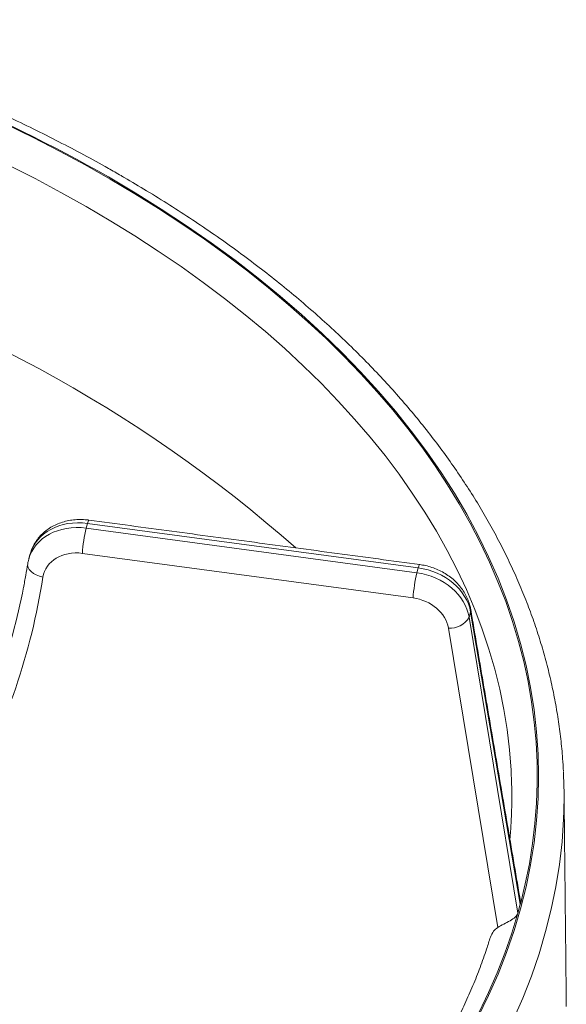
# Model space of a CAD drawing. Units: millimetres. Extents: x 29 to 372, y -179 to 239.
# Drawn here: x 353 to 372, y 6 to 41 of the extents above; entities that cross this region are included whole.
import ezdxf

# ---------------------------------------------------------------- set-up
doc = ezdxf.new("R2010")
doc.units = ezdxf.units.MM

msp = doc.modelspace()

# ---------------------------------------------------------------- linework, layer by layer
at = {"color": 7, "linetype": 'Continuous', "lineweight": 15}
for p, q in [((355.22, 23.372), (355.174, 23.204)), ((355.174, 23.204), (366.886, 21.623)), ((366.934, 21.797), (355.22, 23.372)), ((366.751, 20.73), (355.039, 22.311)), ((366.934, 21.797), (366.886, 21.623)), ((368.788, 20.229), (368.737, 20.044)), ((368.737, 20.044), (370.463, 9.567)), ((370.548, 9.877), (368.788, 20.229)), ((369.747, 9.054), (368, 19.662)), ((370.548, 9.877), (370.463, 9.567))]:
    msp.add_line(p, q, dxfattribs=at)
at = {"color": 7, "linetype": 'Continuous', "lineweight": 15, "flags": 128}
for points in [[(352.351, 37.509), (353.3, 37.044), (354.229, 36.565), (355.138, 36.074), (356.026, 35.571), (356.893, 35.055), (357.739, 34.528), (358.562, 33.989), (359.363, 33.439), (360.141, 32.878), (360.895, 32.306), (361.625, 31.724), (362.331, 31.132), (363.012, 30.531), (363.668, 29.92), (364.299, 29.3), (364.903, 28.672), (365.482, 28.036), (366.034, 27.392), (366.559, 26.74), (367.056, 26.081), (367.527, 25.416), (367.969, 24.744), (368.384, 24.067), (368.77, 23.384), (369.128, 22.695), (369.457, 22.002), (369.757, 21.305), (370.029, 20.603), (370.271, 19.899), (370.484, 19.191), (370.667, 18.48), (370.821, 17.767), (370.945, 17.052), (371.04, 16.335), (371.105, 15.617), (371.14, 14.899), (371.145, 14.18), (371.12, 13.462), (371.066, 12.744), (370.981, 12.027), (370.867, 11.311), (370.724, 10.598), (370.551, 9.886)], [(370.24, 14.161), (370.22, 14.628), (370.165, 15.347), (370.08, 16.065), (369.964, 16.781), (369.818, 17.496), (369.642, 18.208), (369.436, 18.918), (369.2, 19.624), (368.934, 20.327), (368.638, 21.026), (368.313, 21.721), (367.959, 22.411), (367.576, 23.095), (367.164, 23.774), (366.723, 24.447), (366.254, 25.114), (365.757, 25.774), (365.232, 26.426), (364.68, 27.071), (364.101, 27.708), (363.495, 28.337), (362.862, 28.957), (362.204, 29.568), (361.519, 30.169), (360.81, 30.761), (360.076, 31.342), (359.317, 31.913), (358.535, 32.473), (357.729, 33.022), (356.9, 33.56), (356.049, 34.085), (355.176, 34.599), (354.281, 35.099), (353.366, 35.588), (352.43, 36.063)], [(369.054, 5.886), (369.424, 6.643), (369.759, 7.405), (370.059, 8.171), (370.325, 8.942), (370.556, 9.717), (370.751, 10.495), (370.911, 11.276), (371.036, 12.059), (371.125, 12.843), (371.178, 13.629), (371.196, 14.415), (371.178, 15.201), (371.125, 15.987), (371.036, 16.771), (370.911, 17.554), (370.751, 18.335), (370.556, 19.113), (370.325, 19.888), (370.059, 20.659), (369.759, 21.426), (369.424, 22.188), (369.054, 22.944), (368.65, 23.695), (368.212, 24.44), (367.741, 25.177), (367.236, 25.907), (366.699, 26.63), (366.129, 27.344), (365.526, 28.049), (364.892, 28.745), (364.227, 29.431), (363.53, 30.106), (362.804, 30.771), (362.047, 31.425), (361.261, 32.067), (360.446, 32.697), (359.603, 33.314), (358.732, 33.919), (357.834, 34.51), (356.91, 35.087), (355.96, 35.65), (355.96, 35.65)], [(355.22, 23.372), (355.24, 23.434), (355.257, 23.473), (355.271, 23.489), (355.274, 23.489)], [(353.645, 21.47), (353.523, 21.502), (353.409, 21.546), (353.308, 21.601), (353.225, 21.666), (353.161, 21.737), (353.119, 21.811), (353.102, 21.887), (353.104, 21.936)], [(366.934, 21.797), (366.953, 21.859), (366.97, 21.898), (366.984, 21.914), (366.987, 21.914)], [(368.788, 20.229), (368.795, 20.302), (368.793, 20.323)], [(372.089, 13.184), (372.078, 12.887), (372.024, 12.088), (371.933, 11.29), (371.806, 10.493), (371.643, 9.699), (371.445, 8.907), (371.21, 8.119), (370.94, 7.335), (370.634, 6.555), (370.293, 5.78)], [(370.461, 9.558), (370.244, 8.85), (369.999, 8.145), (369.724, 7.445), (369.42, 6.748), (369.088, 6.055)], [(372.176, 6.25), (372.175, 6.438)]]:
    msp.add_lwpolyline(points, dxfattribs=at)
at = {"color": 7, "linetype": 'Continuous', "lineweight": 15}
for centre, radius, start, end in [((326.224, -16.833), 60.322, 60.46497, 73.51549), ((329.759, -14.861), 49.747, 48.6844, 74.3064), ((360.324, 21.967), 5.296, 166.4939, 176.2765), ((372.035, 20.386), 5.296, 166.4939, 176.2765), ((368.063, 20.443), 0.783, 265.3677, 329.3665), ((354.45, 13.687), 17.646, 358.368, 2.8438), ((353.22, 13.687), 17.027, 357.2312, 1.5957)]:
    msp.add_arc(centre, radius, start, end, dxfattribs=at)
for centre, major_axis, ratio, start_param, end_param in [((355.119, 21.757), (1.93, -0.525), 0.803086, 1.734494, 3.139891), ((355.069, 21.576), (1.928, -0.533), 0.809887, 1.737967, 3.147647), ((354.968, 21.21), (1.301, -0.361), 0.811523, 1.738845, 3.236256), ((366.832, 20.182), (1.93, -0.525), 0.803086, 0.355684, 1.734494), ((319.055, 28.271), (34.017, -9.452), 0.811523, 6.095445, 6.377849), ((366.781, 19.995), (1.928, -0.533), 0.809887, 0.359157, 1.737967), ((319.157, 28.637), (33.39, -9.28), 0.811617, 6.226814, 6.347115), ((366.679, 19.629), (1.301, -0.361), 0.811523, 0.360035, 1.738845), ((369.9, 9.936), (0.656, -0.001), 0.571747, 6.128534, 6.152568), ((369.815, 9.626), (0.656, -0.002), 0.572169, 6.105569, 6.129602)]:
    msp.add_ellipse(centre, major_axis=major_axis, ratio=ratio, start_param=start_param, end_param=end_param, dxfattribs=at)
for points, knots in [([(372.071, 14.585), (372.063, 14.736), (372.044, 15.121), (371.984, 15.737), (371.892, 16.434), (371.773, 17.129), (371.628, 17.823), (371.456, 18.515), (371.257, 19.204), (371.032, 19.891), (370.78, 20.575), (370.502, 21.255), (370.198, 21.932), (369.868, 22.604), (369.512, 23.272), (369.13, 23.935), (368.722, 24.593), (368.289, 25.245), (367.831, 25.892), (367.348, 26.532), (366.841, 27.166), (366.309, 27.793), (365.753, 28.412), (365.173, 29.024), (364.569, 29.627), (363.942, 30.223), (363.293, 30.81), (362.621, 31.388), (361.927, 31.957), (361.211, 32.516), (360.474, 33.065), (359.716, 33.605), (358.937, 34.134), (358.138, 34.653), (357.334, 35.151), (356.753, 35.496), (356.298, 35.759), (355.826, 36.029), (355.095, 36.432), (354.209, 36.898), (353.305, 37.353), (352.384, 37.795), (351.446, 38.225), (350.492, 38.643), (349.522, 39.048), (348.537, 39.44), (347.538, 39.819), (346.523, 40.184), (345.496, 40.536), (344.454, 40.873), (343.728, 41.101), (343.346, 41.212), (343.32, 41.22)], [0, 0, 0, 0, 0.0135272, 0.0343821, 0.0552424, 0.0761113, 0.0969918, 0.1178863, 0.1387972, 0.1597264, 0.1806755, 0.2016453, 0.2226367, 0.24365, 0.2646849, 0.2857412, 0.3068182, 0.3279148, 0.34903, 0.3701624, 0.3913108, 0.4124737, 0.4336497, 0.4548372, 0.4760349, 0.4972415, 0.5184556, 0.5396761, 0.5609019, 0.5821319, 0.6033652, 0.6246009, 0.6458384, 0.667077, 0.6883161, 0.7084398, 0.7112736, 0.7224698, 0.7437079, 0.7649447, 0.7861802, 0.8074141, 0.8286464, 0.8498767, 0.8711051, 0.8923315, 0.9135558, 0.9347781, 0.9559983, 0.9772163, 0.9984324, 1, 1, 1, 1]), ([(355.274, 23.489), (355.228, 23.494), (355.104, 23.509), (354.902, 23.512), (354.67, 23.494), (354.444, 23.45), (354.226, 23.382), (354.021, 23.291), (353.831, 23.177), (353.66, 23.043), (353.51, 22.891), (353.383, 22.724), (353.283, 22.543), (353.218, 22.393), (353.196, 22.301), (353.19, 22.275)], [0, 0, 0, 0, 0.050113, 0.135141, 0.220366, 0.305628, 0.390792, 0.475668, 0.560031, 0.643659, 0.72638, 0.808117, 0.888904, 0.96888, 1, 1, 1, 1]), ([(353.142, 22.098), (353.131, 22.063), (353.116, 22.009), (353.107, 21.954), (353.104, 21.936)], [0, 0, 0, 0, 0.667323, 1, 1, 1, 1]), ([(353.104, 21.936), (353.083, 21.803), (353.038, 21.52), (352.982, 21.239), (352.953, 21.091)], [0, 0, 0, 0, 0.471026, 1, 1, 1, 1]), ([(368.793, 20.323), (368.784, 20.368), (368.762, 20.481), (368.703, 20.657), (368.614, 20.847), (368.501, 21.029), (368.365, 21.201), (368.209, 21.359), (368.033, 21.501), (367.841, 21.627), (367.634, 21.733), (367.416, 21.818), (367.199, 21.88), (367.054, 21.903), (366.987, 21.914)], [0, 0, 0, 0, 0.056384, 0.140117, 0.224334, 0.309392, 0.395288, 0.481938, 0.569212, 0.656965, 0.745071, 0.833439, 0.922019, 1, 1, 1, 1]), ([(370.225, 12.887), (370.223, 12.84), (370.216, 12.607), (370.194, 12.373), (370.177, 12.187)], [0, 0, 0, 0, 0.198974, 1, 1, 1, 1]), ([(370.544, 9.97), (370.55, 9.95), (370.559, 9.922), (370.552, 9.893), (370.551, 9.886)], [0, 0, 0, 0, 0.733556, 1, 1, 1, 1]), ([(370.461, 9.558), (370.445, 9.508), (370.412, 9.462), (370.317, 9.375), (370.255, 9.334), (370.115, 9.256), (370.036, 9.217), (369.884, 9.138), (369.811, 9.097), (369.747, 9.054)], [0, 0, 0, 0, 0.25, 0.25, 0.5, 0.5, 0.75, 0.75, 1, 1, 1, 1]), ([(369.747, 9.054), (369.695, 9.013), (369.576, 8.919), (369.522, 8.787), (369.491, 8.712)], [0, 0, 0, 0, 0.436873, 1, 1, 1, 1]), ([(369.487, 8.714), (369.444, 8.573), (369.334, 8.214), (369.128, 7.64), (368.872, 6.993), (368.59, 6.351), (368.282, 5.712), (367.949, 5.077), (367.59, 4.447), (367.206, 3.821), (366.798, 3.201), (366.365, 2.586), (365.907, 1.977), (365.425, 1.374), (364.919, 0.777), (364.389, 0.187), (363.836, -0.397), (363.26, -0.973), (362.66, -1.542), (362.038, -2.103), (361.394, -2.656), (360.728, -3.201), (360.039, -3.737), (359.33, -4.265), (358.599, -4.783), (357.848, -5.292), (357.076, -5.791), (356.285, -6.28), (355.473, -6.759), (354.643, -7.228), (353.794, -7.685), (352.927, -8.132), (352.042, -8.567), (351.14, -8.991), (350.221, -9.403), (349.286, -9.803), (348.334, -10.19), (347.368, -10.566), (346.386, -10.928), (345.39, -11.278), (344.38, -11.615), (343.356, -11.938), (342.32, -12.248), (341.272, -12.545), (340.212, -12.828), (339.141, -13.096), (338.059, -13.351), (336.967, -13.592), (335.866, -13.818), (334.756, -14.03), (333.638, -14.227), (332.512, -14.409), (331.379, -14.577), (330.24, -14.729), (329.153, -14.861), (328.445, -14.935), (328.12, -14.969)], [0, 0, 0, 0, 0.012298, 0.031214, 0.050107, 0.068976, 0.087823, 0.106646, 0.125448, 0.144229, 0.162991, 0.181736, 0.200464, 0.219177, 0.237877, 0.256566, 0.275245, 0.293915, 0.312578, 0.331235, 0.349887, 0.368535, 0.387179, 0.405822, 0.424463, 0.443102, 0.461742, 0.480381, 0.49902, 0.517661, 0.536302, 0.554944, 0.573588, 0.592233, 0.61088, 0.629529, 0.64818, 0.666833, 0.685487, 0.704144, 0.722802, 0.741463, 0.760125, 0.778789, 0.797455, 0.816123, 0.834792, 0.853463, 0.872136, 0.890809, 0.909485, 0.928161, 0.946839, 0.965517, 0.984197, 1, 1, 1, 1])]:
    msp.add_open_spline(points, degree=3, knots=knots, dxfattribs=at)
for points in [[(366.987, 21.914), (355.274, 23.489)], [(353.19, 22.285), (353.141, 22.107)], [(370.553, 9.972), (368.793, 20.323)], [(372.175, 6.438), (372.095, 13.875)]]:
    msp.add_open_spline(points, degree=1, dxfattribs=at)

doc.saveas('drawing.dxf')
